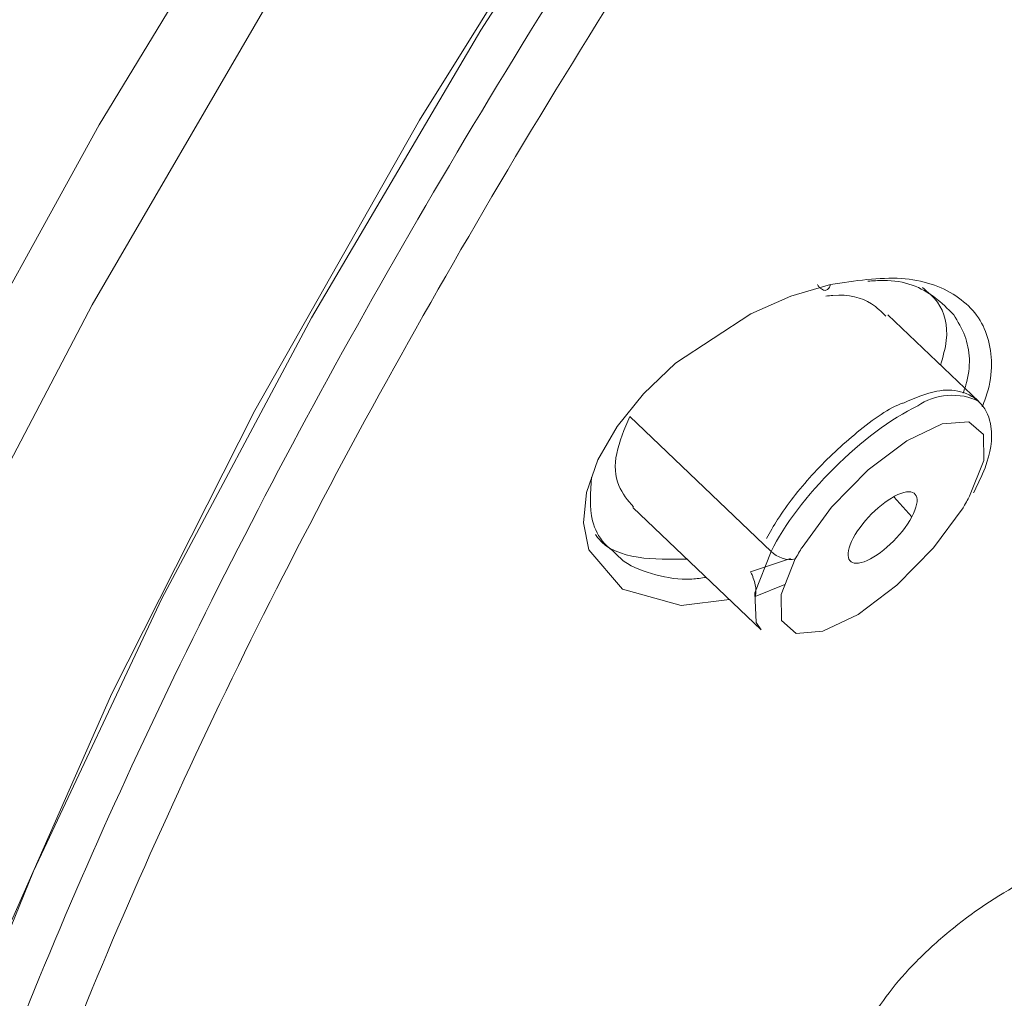
# Model space of a CAD drawing. Units: inches. Extents: x 27 to 191, y 49 to 221.
# Drawn here: x 178 to 180, y 156 to 158 of the extents above; entities that cross this region are included whole.
import ezdxf

# ---------------------------------------------------------------- set-up
doc = ezdxf.new("R2010")
doc.units = ezdxf.units.IN
doc.header["$MEASUREMENT"] = 0
doc.layers.add('cotas', color=7, linetype='Continuous')

# ---------------------------------------------------------------- blocks, each defined once
blk = doc.blocks.new('block 248')
at = {"layer": 'cotas', "color": 7, "lineweight": 9}
blk.add_open_spline([(179.7988, 157.371), (179.7971, 157.3705), (179.795, 157.3698), (179.7933, 157.3691), (179.7933, 157.3691), (179.7933, 157.3691), (179.7933, 157.3691), (179.7709, 157.3607), (179.745, 157.3414), (179.7202, 157.3206), (179.7202, 157.3206), (179.7202, 157.3206), (179.7202, 157.3206), (179.6968, 157.3008), (179.6741, 157.2796), (179.6531, 157.2565), (179.6531, 157.2565), (179.6531, 157.2565), (179.6531, 157.2565), (179.6327, 157.2341), (179.6138, 157.2098), (179.599, 157.1865), (179.599, 157.1865), (179.599, 157.1865), (179.599, 157.1865), (179.5928, 157.1766), (179.5873, 157.1667), (179.5814, 157.1569)], degree=3, knots=[0, 0, 0, 0, 1, 1, 1, 2, 2, 2, 3, 3, 3, 4, 4, 4, 5, 5, 5, 6, 6, 6, 7, 7, 7, 8, 8, 8, 9, 9, 9, 9], dxfattribs=at)
blk = doc.blocks.new('block 249')
at = {"layer": 'cotas', "color": 7, "lineweight": 9}
blk.add_open_spline([(179.9083, 157.2286), (179.9149, 157.242), (179.9214, 157.2556), (179.9266, 157.2685), (179.9266, 157.2685), (179.9266, 157.2685), (179.9266, 157.2685), (179.9352, 157.2918), (179.939, 157.3132), (179.9359, 157.3335), (179.9359, 157.3335), (179.9359, 157.3335), (179.9359, 157.3335), (179.9338, 157.3467), (179.929, 157.3597), (179.9201, 157.3693), (179.9201, 157.3693), (179.9201, 157.3693), (179.9201, 157.3693), (179.9118, 157.3786), (179.9001, 157.3852), (179.888, 157.3884), (179.888, 157.3884), (179.888, 157.3884), (179.888, 157.3884), (179.876, 157.3917), (179.8636, 157.3917), (179.8505, 157.3893), (179.8505, 157.3893), (179.8505, 157.3893), (179.8505, 157.3893), (179.8339, 157.386), (179.8164, 157.3786), (179.7988, 157.371)], degree=3, knots=[0, 0, 0, 0, 1, 1, 1, 2, 2, 2, 3, 3, 3, 4, 4, 4, 5, 5, 5, 6, 6, 6, 7, 7, 7, 8, 8, 8, 9, 9, 9, 10, 10, 10, 11, 11, 11, 11], dxfattribs=at)
blk = doc.blocks.new('block 250')
at = {"layer": 'cotas', "color": 7, "lineweight": 9}
blk.add_lwpolyline([(179.9166, 157.3731), (179.773, 157.5099)], dxfattribs=at)
blk = doc.blocks.new('block 255')
at = {"layer": 'cotas', "color": 7, "lineweight": 9}
blk.add_lwpolyline([(179.3706, 157.2057), (179.5731, 157.0124)], dxfattribs=at)
blk = doc.blocks.new('block 2449')
at = {"layer": 'cotas', "color": 7, "lineweight": 9}
blk.add_open_spline([(179.589, 157.1364), (179.5976, 157.1268), (179.6145, 157.1213), (179.6269, 157.1244)], degree=3, dxfattribs=at)
blk = doc.blocks.new('block 2450')
at = {"layer": 'cotas', "color": 7, "lineweight": 9}
blk.add_open_spline([(179.9166, 157.3731), (179.8887, 157.3884), (179.8456, 157.3852), (179.8202, 157.3659)], degree=3, dxfattribs=at)
blk = doc.blocks.new('block 2451')
at = {"layer": 'cotas', "color": 7, "lineweight": 9}
blk.add_open_spline([(179.6751, 157.5392), (179.6789, 157.5397), (179.6827, 157.5402), (179.6865, 157.5405), (179.6865, 157.5405), (179.6865, 157.5405), (179.6865, 157.5405), (179.7109, 157.5426), (179.732, 157.5371), (179.7471, 157.5273), (179.7471, 157.5273), (179.7471, 157.5273), (179.7471, 157.5273), (179.7561, 157.5216), (179.763, 157.5147), (179.7699, 157.5076)], degree=3, knots=[0, 0, 0, 0, 1, 1, 1, 2, 2, 2, 3, 3, 3, 4, 4, 4, 5, 5, 5, 5], dxfattribs=at)
blk = doc.blocks.new('block 2452')
at = {"layer": 'cotas', "color": 7, "lineweight": 9}
blk.add_open_spline([(179.8918, 157.2053), (179.8946, 157.2098), (179.8997, 157.2189), (179.9021, 157.2236)], degree=3, dxfattribs=at)
blk = doc.blocks.new('block 2453')
at = {"layer": 'cotas', "color": 7, "lineweight": 9}
blk.add_lwpolyline([(179.8918, 157.2053), (179.8453, 157.1418), (179.7874, 157.0828), (179.7261, 157.0369), (179.6706, 157.0103), (179.6283, 157.0069), (179.6052, 157.0272), (179.6048, 157.0682), (179.6269, 157.1244)], dxfattribs=at)
blk = doc.blocks.new('block 2454')
at = {"layer": 'cotas', "color": 7, "lineweight": 9}
blk.add_open_spline([(179.8108, 157.1907), (179.827, 157.2205), (179.8191, 157.2372), (179.7936, 157.2279), (179.7681, 157.2188), (179.7347, 157.1872), (179.7185, 157.1574), (179.7185, 157.1574), (179.7185, 157.1574), (179.7185, 157.1574)], degree=3, knots=[0, 0, 0, 0, 1, 1, 1, 2, 2, 2, 3, 3, 3, 3], dxfattribs=at)
blk = doc.blocks.new('block 2455')
at = {"layer": 'cotas', "color": 7, "lineweight": 9}
blk.add_open_spline([(179.7185, 157.1574), (179.7027, 157.1276), (179.7103, 157.1109), (179.7357, 157.1201), (179.7612, 157.1294), (179.795, 157.1609), (179.8108, 157.1907), (179.8108, 157.1907), (179.8108, 157.1907), (179.8108, 157.1907)], degree=3, knots=[0, 0, 0, 0, 1, 1, 1, 2, 2, 2, 3, 3, 3, 3], dxfattribs=at)
blk = doc.blocks.new('block 2469')
at = {"layer": 'cotas', "color": 7, "lineweight": 9}
blk.add_lwpolyline([(179.5731, 157.0124), (179.5652, 157.0238), (179.5631, 157.0708), (179.589, 157.1364)], dxfattribs=at)
blk = doc.blocks.new('block 2470')
at = {"layer": 'cotas', "color": 7, "lineweight": 9}
blk.add_open_spline([(179.3657, 157.3493), (179.3571, 157.3295), (179.3489, 157.3097), (179.3451, 157.2911), (179.3451, 157.2911), (179.3451, 157.2911), (179.3451, 157.2911), (179.3413, 157.2725), (179.3423, 157.2549), (179.3482, 157.2405), (179.3482, 157.2405), (179.3482, 157.2405), (179.3482, 157.2405), (179.3537, 157.2275), (179.3626, 157.217), (179.3716, 157.2065)], degree=3, knots=[0, 0, 0, 0, 1, 1, 1, 2, 2, 2, 3, 3, 3, 4, 4, 4, 5, 5, 5, 5], dxfattribs=at)
blk = doc.blocks.new('block 2849')
at = {"layer": 'cotas', "color": 7, "lineweight": 9}
blk.add_open_spline([(180.1075, 156.6656), (180.1054, 156.665), (180.1033, 156.6643), (180.1013, 156.6636), (180.1013, 156.6636), (180.1013, 156.6636), (180.1013, 156.6636), (180.0834, 156.6581), (180.0654, 156.6517), (180.0475, 156.6443), (180.0475, 156.6443), (180.0475, 156.6443), (180.0475, 156.6443), (180.0272, 156.6358), (180.0065, 156.6259), (179.9862, 156.6147), (179.9862, 156.6147), (179.9862, 156.6147), (179.9862, 156.6147), (179.9456, 156.5924), (179.9056, 156.5656), (179.8698, 156.5361), (179.8698, 156.5361), (179.8698, 156.5361), (179.8698, 156.5361), (179.8515, 156.521), (179.8343, 156.5051), (179.8181, 156.4887), (179.8181, 156.4887), (179.8181, 156.4887), (179.8181, 156.4887), (179.8022, 156.4726), (179.7878, 156.456), (179.775, 156.4395), (179.775, 156.4395), (179.775, 156.4395), (179.775, 156.4395), (179.7626, 156.4231), (179.7516, 156.4066), (179.7426, 156.3904), (179.7426, 156.3904), (179.7426, 156.3904), (179.7426, 156.3904), (179.7337, 156.3744), (179.7264, 156.3585), (179.7213, 156.3434), (179.7213, 156.3434), (179.7213, 156.3434), (179.7213, 156.3434), (179.7116, 156.3144), (179.7092, 156.2875), (179.7144, 156.265), (179.7144, 156.265), (179.7144, 156.265), (179.7144, 156.265), (179.7171, 156.2526), (179.722, 156.2414), (179.7292, 156.2319), (179.7292, 156.2319), (179.7292, 156.2319), (179.7292, 156.2319), (179.7368, 156.2217), (179.7468, 156.2135), (179.7585, 156.2064), (179.7585, 156.2064), (179.7585, 156.2064), (179.7585, 156.2064), (179.7802, 156.1937), (179.8081, 156.1856), (179.8425, 156.1878), (179.8425, 156.1878), (179.8425, 156.1878), (179.8425, 156.1878), (179.8653, 156.1894), (179.8908, 156.1952), (179.9163, 156.2011)], degree=3, knots=[0, 0, 0, 0, 1, 1, 1, 2, 2, 2, 3, 3, 3, 4, 4, 4, 5, 5, 5, 6, 6, 6, 7, 7, 7, 8, 8, 8, 9, 9, 9, 10, 10, 10, 11, 11, 11, 12, 12, 12, 13, 13, 13, 14, 14, 14, 15, 15, 15, 16, 16, 16, 17, 17, 17, 18, 18, 18, 19, 19, 19, 20, 20, 20, 21, 21, 21, 22, 22, 22, 23, 23, 23, 24, 24, 24, 25, 25, 25, 25], dxfattribs=at)
blk = doc.blocks.new('block 2956')
at = {"layer": 'cotas', "color": 7, "lineweight": 9}
blk.add_open_spline([(179.3402, 157.1359), (179.3351, 157.1402), (179.3299, 157.1445), (179.3254, 157.1493), (179.3254, 157.1493), (179.3254, 157.1493), (179.3254, 157.1493), (179.3165, 157.1592), (179.3103, 157.1712), (179.3068, 157.1845), (179.3068, 157.1845), (179.3068, 157.1845), (179.3068, 157.1845), (179.302, 157.2053), (179.3037, 157.2294), (179.3055, 157.2534)], degree=3, knots=[0, 0, 0, 0, 1, 1, 1, 2, 2, 2, 3, 3, 3, 4, 4, 4, 5, 5, 5, 5], dxfattribs=at)
blk = doc.blocks.new('block 2957')
at = {"layer": 'cotas', "color": 7, "lineweight": 9}
blk.add_open_spline([(179.3117, 157.1628), (179.313, 157.1607), (179.3144, 157.1586), (179.3161, 157.1567), (179.3161, 157.1567), (179.3161, 157.1567), (179.3161, 157.1567), (179.3289, 157.1399), (179.3527, 157.1313), (179.3788, 157.1271), (179.3788, 157.1271), (179.3788, 157.1271), (179.3788, 157.1271), (179.4033, 157.1233), (179.4298, 157.1237), (179.4563, 157.124)], degree=3, knots=[0, 0, 0, 0, 1, 1, 1, 2, 2, 2, 3, 3, 3, 4, 4, 4, 5, 5, 5, 5], dxfattribs=at)
blk = doc.blocks.new('block 2958')
at = {"layer": 'cotas', "color": 7, "lineweight": 9}
blk.add_open_spline([(179.8563, 157.4305), (179.8601, 157.4436), (179.8639, 157.4568), (179.8653, 157.4694), (179.8653, 157.4694), (179.8653, 157.4694), (179.8653, 157.4694), (179.868, 157.4928), (179.8629, 157.5138), (179.8512, 157.5299), (179.8512, 157.5299), (179.8512, 157.5299), (179.8512, 157.5299), (179.8446, 157.5385), (179.8363, 157.5457), (179.8277, 157.5528)], degree=3, knots=[0, 0, 0, 0, 1, 1, 1, 2, 2, 2, 3, 3, 3, 4, 4, 4, 5, 5, 5, 5], dxfattribs=at)
blk = doc.blocks.new('block 2968')
at = {"layer": 'cotas', "color": 7, "lineweight": 9}
blk.add_open_spline([(179.7413, 157.5628), (179.7495, 157.5634), (179.7581, 157.5641), (179.7661, 157.5641), (179.7661, 157.5641), (179.7661, 157.5641), (179.7661, 157.5641), (179.7998, 157.5645), (179.8264, 157.5529), (179.847, 157.5374), (179.847, 157.5374), (179.847, 157.5374), (179.847, 157.5374), (179.8584, 157.529), (179.8677, 157.5195), (179.877, 157.5099)], degree=3, knots=[0, 0, 0, 0, 1, 1, 1, 2, 2, 2, 3, 3, 3, 4, 4, 4, 5, 5, 5, 5], dxfattribs=at)
blk = doc.blocks.new('block 3266')
at = {"layer": 'cotas', "color": 7, "lineweight": 9}
blk.add_lwpolyline([(178.0645, 154.1275), (178.0235, 154.2405), (177.9677, 154.4976), (177.9498, 154.7867), (177.9701, 155.1057), (178.028, 155.4523), (178.1238, 155.8238), (178.2561, 156.218), (178.4242, 156.6315), (178.6271, 157.0617), (178.8631, 157.5052), (179.1308, 157.9591), (179.4278, 158.4201)], dxfattribs=at)
blk = doc.blocks.new('block 3272')
at = {"layer": 'cotas', "color": 7, "lineweight": 9}
blk.add_lwpolyline([(178.9513, 153.5463), (178.8063, 153.5764), (178.5758, 153.6619), (178.3801, 153.7876), (178.2216, 153.9528), (178.101, 154.1559), (178.0191, 154.3955), (177.9767, 154.6701), (177.9739, 154.977), (178.0111, 155.3143), (178.088, 155.6795), (178.2037, 156.0695), (178.3574, 156.4813), (178.5479, 156.9121), (178.7739, 157.3586), (179.034, 157.817), (179.3254, 158.2843)], dxfattribs=at)
blk = doc.blocks.new('block 3537')
at = {"layer": 'cotas', "color": 7, "lineweight": 9}
blk.add_lwpolyline([(179.6376, 157.1426), (179.6841, 157.2062), (179.7419, 157.2651), (179.8029, 157.3111), (179.8587, 157.3378), (179.9011, 157.3411), (179.9242, 157.3207), (179.9245, 157.2797), (179.9021, 157.2236)], dxfattribs=at)
blk = doc.blocks.new('block 3538')
at = {"layer": 'cotas', "color": 7, "lineweight": 9}
blk.add_open_spline([(179.6376, 157.1426), (179.6348, 157.1381), (179.6296, 157.129), (179.6269, 157.1244)], degree=3, dxfattribs=at)
blk = doc.blocks.new('block 3539')
at = {"layer": 'cotas', "color": 7, "lineweight": 9}
blk.add_open_spline([(179.8202, 157.3659), (179.7361, 157.3264), (179.6293, 157.2203), (179.589, 157.1364)], degree=3, dxfattribs=at)
blk = doc.blocks.new('block 3540')
at = {"layer": 'cotas', "color": 7, "lineweight": 9}
blk.add_lwpolyline([(179.589, 157.1364), (179.3657, 157.3493)], dxfattribs=at)
blk = doc.blocks.new('block 3553')
at = {"layer": 'cotas', "color": 7, "lineweight": 9}
blk.add_lwpolyline([(179.8108, 157.1907), (179.7823, 157.2225)], dxfattribs=at)
blk = doc.blocks.new('block 3980')
at = {"layer": 'cotas', "color": 7, "lineweight": 9}
blk.add_open_spline([(184.7997, 163.4003), (184.5858, 163.2704), (184.3722, 163.1405), (184.1548, 162.9958), (184.1548, 162.9958), (184.1548, 162.9958), (184.1548, 162.9958), (183.9374, 162.8513), (183.7166, 162.6922), (183.4957, 162.5237), (183.4957, 162.5237), (183.4957, 162.5237), (183.4957, 162.5237), (183.2745, 162.3554), (183.0534, 162.1778), (182.8332, 161.9914), (182.8332, 161.9914), (182.8332, 161.9914), (182.8332, 161.9914), (182.6131, 161.8052), (182.3943, 161.6101), (182.1787, 161.408), (182.1787, 161.408), (182.1787, 161.408), (182.1787, 161.408), (181.9627, 161.2059), (181.7501, 160.9968), (181.542, 160.7827), (181.542, 160.7827), (181.542, 160.7827), (181.542, 160.7827), (181.3343, 160.5684), (181.131, 160.349), (180.9346, 160.1259), (180.9346, 160.1259), (180.9346, 160.1259), (180.9346, 160.1259), (180.7379, 159.903), (180.5478, 159.6767), (180.3659, 159.4486), (180.3659, 159.4486), (180.3659, 159.4486), (180.3659, 159.4486), (180.1836, 159.2207), (180.0096, 158.9911), (179.845, 158.7618), (179.845, 158.7618), (179.845, 158.7618), (179.845, 158.7618), (179.6806, 158.5325), (179.5256, 158.3036), (179.3812, 158.0768), (179.3812, 158.0768), (179.3812, 158.0768), (179.3812, 158.0768), (179.2369, 157.8501), (179.1036, 157.6255), (178.9816, 157.4048), (178.9816, 157.4048), (178.9816, 157.4048), (178.9816, 157.4048), (178.86, 157.1843), (178.7501, 156.9678), (178.6533, 156.7569), (178.6533, 156.7569), (178.6533, 156.7569), (178.6533, 156.7569), (178.5561, 156.5463), (178.4717, 156.3413), (178.4008, 156.1439), (178.4008, 156.1439), (178.4008, 156.1439), (178.4008, 156.1439), (178.3301, 155.9465), (178.2726, 155.7567), (178.2292, 155.5758), (178.2292, 155.5758), (178.2292, 155.5758), (178.2292, 155.5758), (178.1858, 155.3949), (178.1562, 155.223), (178.1407, 155.0618), (178.1407, 155.0618), (178.1407, 155.0618), (178.1407, 155.0618), (178.1252, 154.9004), (178.1241, 154.7497), (178.1369, 154.6105), (178.1369, 154.6105), (178.1369, 154.6105), (178.1369, 154.6105), (178.15, 154.4711), (178.1768, 154.3437), (178.2182, 154.2291), (178.2182, 154.2291), (178.2182, 154.2291), (178.2182, 154.2291), (178.2595, 154.1146), (178.3146, 154.0133), (178.3829, 153.9242), (178.3829, 153.9242), (178.3829, 153.9242), (178.3829, 153.9242), (178.4507, 153.8352), (178.5313, 153.7587), (178.6281, 153.7006), (178.6281, 153.7006), (178.6281, 153.7006), (178.6281, 153.7006), (178.7205, 153.6455), (178.8276, 153.6071), (178.9348, 153.5688)], degree=3, knots=[0, 0, 0, 0, 1, 1, 1, 2, 2, 2, 3, 3, 3, 4, 4, 4, 5, 5, 5, 6, 6, 6, 7, 7, 7, 8, 8, 8, 9, 9, 9, 10, 10, 10, 11, 11, 11, 12, 12, 12, 13, 13, 13, 14, 14, 14, 15, 15, 15, 16, 16, 16, 17, 17, 17, 18, 18, 18, 19, 19, 19, 20, 20, 20, 21, 21, 21, 22, 22, 22, 23, 23, 23, 24, 24, 24, 25, 25, 25, 26, 26, 26, 27, 27, 27, 28, 28, 28, 29, 29, 29, 30, 30, 30, 31, 31, 31, 32, 32, 32, 33, 33, 33, 34, 34, 34, 35, 35, 35, 36, 36, 36, 37, 37, 37, 37], dxfattribs=at)
blk = doc.blocks.new('block 3997')
at = {"layer": 'cotas', "color": 7, "lineweight": 9}
for points in [[(179.5232, 157.0603), (179.4467, 157.051), (179.3544, 157.0766), (179.301, 157.1387), (179.2924, 157.1814), (179.2972, 157.2293), (179.3151, 157.2809), (179.3458, 157.3337), (179.3874, 157.3853), (179.4381, 157.4334), (179.5569, 157.5114), (179.62, 157.5392), (179.6827, 157.5578)], [(179.6827, 157.5578), (179.6827, 157.5578)]]:
    blk.add_lwpolyline(points, dxfattribs=at)
blk = doc.blocks.new('block 3998')
at = {"layer": 'cotas', "color": 7, "lineweight": 9}
blk.add_open_spline([(179.6827, 157.5578), (179.7213, 157.5634), (179.7602, 157.5693), (179.794, 157.5672), (179.794, 157.5672), (179.794, 157.5672), (179.794, 157.5672), (179.8281, 157.565), (179.8574, 157.555), (179.8804, 157.5397), (179.8804, 157.5397), (179.8804, 157.5397), (179.8804, 157.5397), (179.9035, 157.5243), (179.9204, 157.504), (179.929, 157.4789), (179.929, 157.4789), (179.929, 157.4789), (179.929, 157.4789), (179.9335, 157.4661), (179.9359, 157.4523), (179.9366, 157.4375), (179.9366, 157.4375), (179.9366, 157.4375), (179.9366, 157.4375), (179.9369, 157.4231), (179.9359, 157.4076), (179.9314, 157.3914), (179.9314, 157.3914), (179.9314, 157.3914), (179.9314, 157.3914), (179.929, 157.3827), (179.9256, 157.3738), (179.9221, 157.3648)], degree=3, knots=[0, 0, 0, 0, 1, 1, 1, 2, 2, 2, 3, 3, 3, 4, 4, 4, 5, 5, 5, 6, 6, 6, 7, 7, 7, 8, 8, 8, 9, 9, 9, 10, 10, 10, 11, 11, 11, 11], dxfattribs=at)
blk = doc.blocks.new('block 3999')
at = {"layer": 'cotas', "color": 7, "lineweight": 9}
blk.add_lwpolyline([(179.6103, 157.0841), (179.5638, 157.0653)], dxfattribs=at)
blk = doc.blocks.new('block 4022')
at = {"layer": 'cotas', "color": 7, "lineweight": 9}
blk.add_open_spline([(178.4049, 153.841), (178.3684, 153.8713), (178.3322, 153.9016), (178.3005, 153.9366), (178.3005, 153.9366), (178.3005, 153.9366), (178.3005, 153.9366), (178.2251, 154.0191), (178.1748, 154.1271), (178.1352, 154.2448), (178.1352, 154.2448), (178.1352, 154.2448), (178.1352, 154.2448), (178.0959, 154.3624), (178.0676, 154.4899), (178.0545, 154.6301), (178.0545, 154.6301), (178.0545, 154.6301), (178.0545, 154.6301), (178.0414, 154.7702), (178.0432, 154.9229), (178.0594, 155.0861), (178.0594, 155.0861), (178.0594, 155.0861), (178.0594, 155.0861), (178.0752, 155.249), (178.1055, 155.4225), (178.1496, 155.6051), (178.1496, 155.6051), (178.1496, 155.6051), (178.1496, 155.6051), (178.1937, 155.7877), (178.2523, 155.9796), (178.3243, 156.1789), (178.3243, 156.1789), (178.3243, 156.1789), (178.3243, 156.1789), (178.3959, 156.3782), (178.4814, 156.5849), (178.5799, 156.7976), (178.5799, 156.7976), (178.5799, 156.7976), (178.5799, 156.7976), (178.6781, 157.0103), (178.7894, 157.2287), (178.9124, 157.4513), (178.9124, 157.4513), (178.9124, 157.4513), (178.9124, 157.4513), (179.0357, 157.6739), (179.1707, 157.9005), (179.3165, 158.1293), (179.3165, 158.1293), (179.3165, 158.1293), (179.3165, 158.1293), (179.4625, 158.3581), (179.6193, 158.5889), (179.7857, 158.82), (179.7857, 158.82), (179.7857, 158.82), (179.7857, 158.82), (179.9518, 159.0512), (180.1278, 159.2827), (180.3118, 159.5125), (180.3118, 159.5125), (180.3118, 159.5125), (180.3118, 159.5125), (180.4957, 159.7423), (180.6876, 159.9705), (180.8861, 160.1952), (180.8861, 160.1952), (180.8861, 160.1952), (180.8861, 160.1952), (181.0848, 160.4198), (181.2898, 160.6408), (181.4996, 160.8566), (181.4996, 160.8566), (181.4996, 160.8566), (181.4996, 160.8566), (181.7094, 161.0723), (181.9244, 161.2828), (182.1421, 161.486), (182.1421, 161.486), (182.1421, 161.486), (182.1421, 161.486), (182.3599, 161.6895), (182.5807, 161.8858), (182.8026, 162.0731), (182.8026, 162.0731), (182.8026, 162.0731), (182.8026, 162.0731), (183.0244, 162.2605), (183.2477, 162.4389), (183.4706, 162.6081), (183.4706, 162.6081), (183.4706, 162.6081), (183.4706, 162.6081), (183.6931, 162.7773), (183.9157, 162.9373), (184.1348, 163.0823), (184.1348, 163.0823), (184.1348, 163.0823), (184.1348, 163.0823), (184.3536, 163.2274), (184.5689, 163.3576), (184.7845, 163.4876)], degree=3, knots=[0, 0, 0, 0, 1, 1, 1, 2, 2, 2, 3, 3, 3, 4, 4, 4, 5, 5, 5, 6, 6, 6, 7, 7, 7, 8, 8, 8, 9, 9, 9, 10, 10, 10, 11, 11, 11, 12, 12, 12, 13, 13, 13, 14, 14, 14, 15, 15, 15, 16, 16, 16, 17, 17, 17, 18, 18, 18, 19, 19, 19, 20, 20, 20, 21, 21, 21, 22, 22, 22, 23, 23, 23, 24, 24, 24, 25, 25, 25, 26, 26, 26, 27, 27, 27, 28, 28, 28, 29, 29, 29, 30, 30, 30, 31, 31, 31, 32, 32, 32, 33, 33, 33, 34, 34, 34, 35, 35, 35, 35], dxfattribs=at)
blk = doc.blocks.new('block 4121')
at = {"layer": 'cotas', "color": 7, "lineweight": 9}
blk.add_open_spline([(179.5638, 157.0653), (179.5642, 157.068), (179.5649, 157.071), (179.5649, 157.0741), (179.5649, 157.0741), (179.5649, 157.0741), (179.5649, 157.0741), (179.5649, 157.077), (179.5645, 157.0803), (179.5638, 157.0835), (179.5638, 157.0835), (179.5638, 157.0835), (179.5638, 157.0835), (179.5631, 157.0872), (179.5621, 157.0908), (179.5607, 157.0942), (179.5607, 157.0942), (179.5607, 157.0942), (179.5607, 157.0942), (179.56, 157.0961), (179.5594, 157.0978), (179.5587, 157.0994), (179.5587, 157.0994), (179.5587, 157.0994), (179.5587, 157.0994), (179.558, 157.1011), (179.5569, 157.1027), (179.5563, 157.1042)], degree=3, knots=[0, 0, 0, 0, 1, 1, 1, 2, 2, 2, 3, 3, 3, 4, 4, 4, 5, 5, 5, 6, 6, 6, 7, 7, 7, 8, 8, 8, 9, 9, 9, 9], dxfattribs=at)
blk = doc.blocks.new('block 4122')
at = {"layer": 'cotas', "color": 7, "lineweight": 9}
blk.add_open_spline([(179.662, 157.5579), (179.6627, 157.5564), (179.6637, 157.555), (179.6648, 157.5536), (179.6648, 157.5536), (179.6648, 157.5536), (179.6648, 157.5536), (179.6658, 157.5524), (179.6672, 157.5514), (179.6682, 157.5507), (179.6682, 157.5507), (179.6682, 157.5507), (179.6682, 157.5507), (179.6693, 157.5498), (179.6703, 157.5493), (179.6713, 157.549), (179.6713, 157.549), (179.6713, 157.549), (179.6713, 157.549), (179.6724, 157.5486), (179.673, 157.5485), (179.6741, 157.5485), (179.6741, 157.5485), (179.6741, 157.5485), (179.6741, 157.5485), (179.6758, 157.5486), (179.6775, 157.5493), (179.6789, 157.5507), (179.6789, 157.5507), (179.6789, 157.5507), (179.6789, 157.5507), (179.6796, 157.5516), (179.6803, 157.5524), (179.681, 157.5536), (179.681, 157.5536), (179.681, 157.5536), (179.681, 157.5536), (179.6817, 157.5548), (179.682, 157.5562), (179.6827, 157.5578)], degree=3, knots=[0, 0, 0, 0, 1, 1, 1, 2, 2, 2, 3, 3, 3, 4, 4, 4, 5, 5, 5, 6, 6, 6, 7, 7, 7, 8, 8, 8, 9, 9, 9, 10, 10, 10, 11, 11, 11, 12, 12, 12, 13, 13, 13, 13], dxfattribs=at)
blk = doc.blocks.new('block 4123')
at = {"layer": 'cotas', "color": 7, "lineweight": 9}
blk.add_open_spline([(179.4863, 157.0953), (179.4787, 157.0942), (179.4712, 157.0932), (179.4639, 157.0927), (179.4639, 157.0927), (179.4639, 157.0927), (179.4639, 157.0927), (179.4429, 157.0913), (179.4247, 157.0947), (179.4071, 157.0994), (179.4071, 157.0994), (179.4071, 157.0994), (179.4071, 157.0994), (179.3885, 157.1044), (179.3706, 157.1108), (179.3571, 157.1204), (179.3571, 157.1204), (179.3571, 157.1204), (179.3571, 157.1204), (179.3509, 157.1251), (179.3458, 157.1306), (179.3402, 157.1359)], degree=3, knots=[0, 0, 0, 0, 1, 1, 1, 2, 2, 2, 3, 3, 3, 4, 4, 4, 5, 5, 5, 6, 6, 6, 7, 7, 7, 7], dxfattribs=at)
blk = doc.blocks.new('block 4131')
at = {"layer": 'cotas', "color": 7, "lineweight": 9}
blk.add_open_spline([(179.877, 157.5099), (179.8835, 157.4992), (179.8901, 157.4885), (179.8946, 157.4765), (179.8946, 157.4765), (179.8946, 157.4765), (179.8946, 157.4765), (179.9028, 157.4544), (179.9049, 157.4279), (179.8963, 157.3995), (179.8963, 157.3995), (179.8963, 157.3995), (179.8963, 157.3995), (179.8953, 157.395), (179.8935, 157.3907), (179.8918, 157.3862)], degree=3, knots=[0, 0, 0, 0, 1, 1, 1, 2, 2, 2, 3, 3, 3, 4, 4, 4, 5, 5, 5, 5], dxfattribs=at)
blk = doc.blocks.new('block 4132')
at = {"layer": 'cotas', "color": 7, "lineweight": 9}
blk.add_lwpolyline([(179.6196, 157.1249), (179.5563, 157.1042)], dxfattribs=at)
blk = doc.blocks.new('block 4581')
at = {"layer": 'cotas', "color": 7, "lineweight": 9}
blk.add_lwpolyline([(179.1163, 153.3739), (178.8814, 153.367), (178.5951, 153.3944), (178.3419, 153.4633), (178.1234, 153.573), (177.9415, 153.723), (177.7972, 153.9123), (177.6914, 154.1392), (177.6253, 154.4022), (177.5994, 154.6994), (177.6136, 155.0284), (177.668, 155.387), (177.7617, 155.7727), (177.895, 156.1823), (178.0659, 156.6131), (178.274, 157.062), (178.5169, 157.5254), (178.7935, 158.0001)], dxfattribs=at)
blk = doc.blocks.new('block 4585')
at = {"layer": 'cotas', "color": 7, "lineweight": 9}
blk.add_lwpolyline([(177.8451, 153.7485), (177.7086, 153.914), (177.597, 154.1273), (177.5226, 154.375), (177.4861, 154.6556), (177.4871, 154.967), (177.5267, 155.3074), (177.6039, 155.674), (177.718, 156.0647), (177.8688, 156.4763), (178.0549, 156.9065), (178.2754, 157.3519), (178.5282, 157.8098), (178.8118, 158.2767)], dxfattribs=at)
blk = doc.blocks.new('block 117')
at = {"layer": 'cotas'}
for name in ['block 4585', 'block 4581', 'block 3266', 'block 3272', 'block 4022', 'block 3980', 'block 3997', 'block 4122', 'block 3998', 'block 2968', 'block 2451', 'block 2958', 'block 250', 'block 4131', 'block 249', 'block 2450', 'block 248', 'block 3539', 'block 2470', 'block 3540', 'block 3537', 'block 2956', 'block 2454', 'block 3553', 'block 2452', 'block 255', 'block 2453', 'block 2455', 'block 2957', 'block 4123', 'block 2469', 'block 2449', 'block 3538', 'block 4132', 'block 4121', 'block 3999', 'block 2849']:
    blk.add_blockref(name, (0, 0), dxfattribs=at)

msp = doc.modelspace()

# ---------------------------------------------------------------- block references
at = {"layer": 'cotas'}
msp.add_blockref('block 117', (0, 0), dxfattribs=at)

doc.saveas('drawing.dxf')
